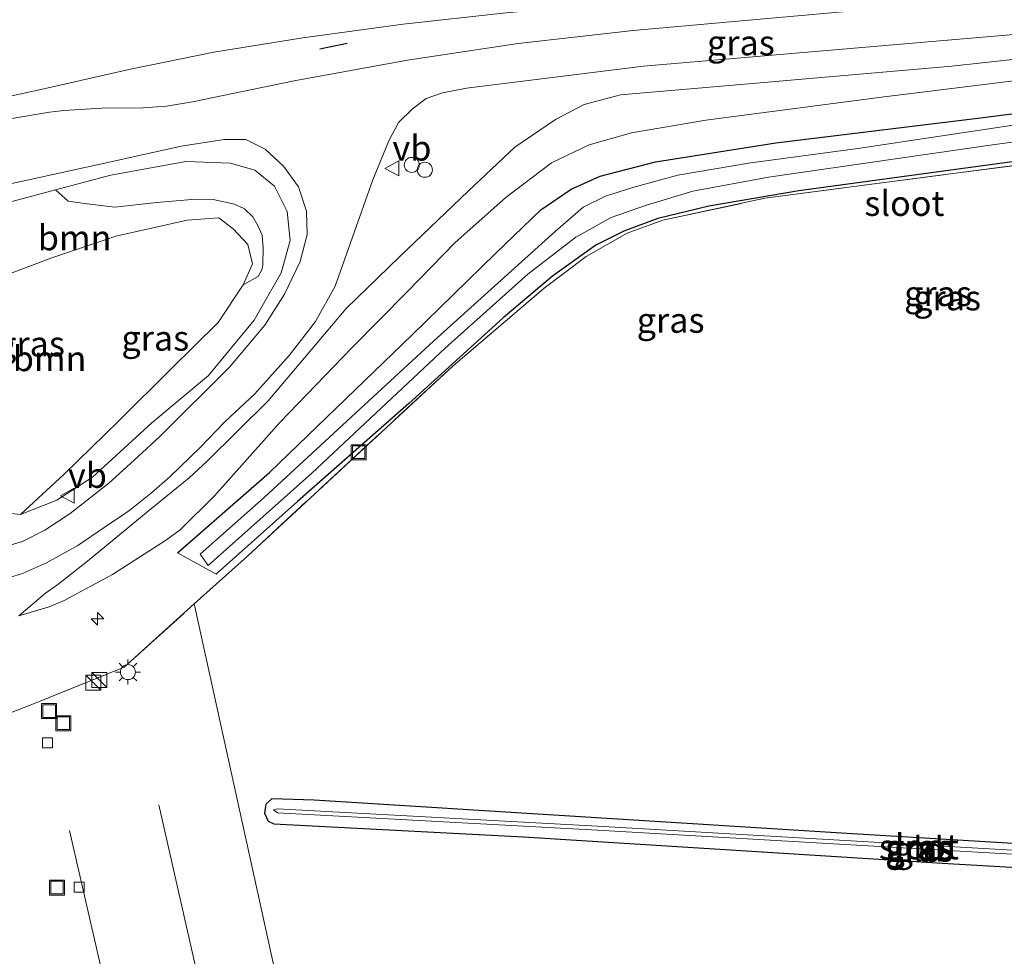
# Model space of a CAD drawing. Units: metres. Extents: x 229997 to 240003, y 481249 to 487501.
# Drawn here: x 239727 to 239825, y 482373 to 482466 of the extents above; entities that cross this region are included whole.
import ezdxf
from ezdxf.enums import TextEntityAlignment as Align

# ---------------------------------------------------------------- set-up
doc = ezdxf.new("R2010")
doc.units = ezdxf.units.M
doc.linetypes.add('IE-TERREINAFSCHEIDING', pattern=[10, 8, -2])
doc.layers.get('0').update_dxf_attribs({"lineweight": 25})
for name, color, linetype, lineweight in [('B-ME-AL-OVERIG-S-B1', 7, 'Continuous', 18), ('B-ME-GR-BOOM-GV-B6', 93, 'Continuous', 18), ('B-ME-GW-INSTEEKWATERGANG-L-B1', 10, 'Continuous', 25), ('B-ME-GW-KRUINLIJN-L-B1', 93, 'Continuous', 18), ('B-ME-GW-TEENLIJN-L-B1', 93, 'Continuous', 18), ('B-ME-IE-GRASLAND-GV-B6', 93, 'Continuous', 18), ('B-ME-IE-GRONDWERKLIJN-GROND_INGERICHT-GV-B6', 253, 'Continuous', 18), ('B-ME-IE-INRICHTINGSELEMENT-S-B1', 253, 'Continuous', 18), ('B-ME-IE-MEUBILAIR_WEGMEUBILAIR-LICHTMAST-S-B1', 8, 'Continuous', 18), ('B-ME-IE-TERREINAFSCHEIDING-RASTERHEKWERK-L-B1', 8, 'IE-TERREINAFSCHEIDING', 18), ('B-ME-IE-TERREINAFSCHEIDING-SCHRIKHEK-L-B1', 10, 'Continuous', 25), ('B-ME-OG-WATER-GV-B6', 153, 'Continuous', 18), ('B-ME-SB-SPOOR-L-B1', 253, 'Continuous', 18), ('B-ME-VH-VERH_SOORT-BITUMEN-GV-B6', 8, 'IE-TERREINAFSCHEIDING-NATUURLIJK-HOUTWAL', 18), ('B-ME-VH-VERH_SOORT-KLINKERS-GV-B6', 8, 'IE-TERREINAFSCHEIDING-NATUURLIJK-HOUTWAL', 18), ('B-ME-VV-KOLK-S-B1', 8, 'Continuous', 18), ('B-ME-VW-MARKERING-STREEP-015-L-B1', 7, 'Continuous', 18), ('B-ME-VW-MEUBILAIR_WEGMEUBILAIR-VERKEERSBORD-S-B1', 8, 'Continuous', 18)]:
    doc.layers.add(name, color=color, linetype=linetype, lineweight=lineweight)
doc.styles.add('NLCS-ISO', font='NLCS-ISO.TTF')
doc.linetypes.add('IE-TERREINAFSCHEIDING-NATUURLIJK-HOUTWAL', pattern='A,7,-1.5,[67,NLCS.SHX,S=0.75,R=45,X=0,Y=0],-1.5,7,-1.5,[70,NLCS.SHX,S=0.75,R=0,X=0,Y=0],-1.5', length=20)

# ---------------------------------------------------------------- blocks, each defined once
blk = doc.blocks.new('kast')
blk.add_line((-0.75, -0.75), (0.75, 0.75))
blk.add_lwpolyline([(-0.75, 0.75), (0.75, 0.75), (0.75, -0.75), (-0.75, -0.75)], close=True)
blk = doc.blocks.new('put')
for p, q in [((0.75, 0.75), (-0.75, 0.75)), ((-0.75, 0.75), (-0.75, -0.75)), ((0.75, -0.75), (0.75, 0.75)), ((-0.75, -0.75), (0.75, -0.75))]:
    blk.add_line(p, q)
blk.add_lwpolyline([(-0.625, 0.625), (0.625, 0.625), (0.625, -0.625), (-0.625, -0.625)], close=True)
blk = doc.blocks.new('verkeersbord')
for p, q in [((0, 0.75), (-0.75, -0.625)), ((0.75, -0.625), (0, 0.75)), ((-0.75, -0.625), (0.75, -0.625))]:
    blk.add_line(p, q)
blk = doc.blocks.new('dtb')
blk.add_circle((0, 0), 0.75)
blk = doc.blocks.new('hecto')
for p, q in [((0, 0.625), (-0.625, 0)), ((0, -0.625), (0, 0.625)), ((-0.625, 0), (0.625, 0)), ((0.625, 0), (0, -0.625))]:
    blk.add_line(p, q)
blk = doc.blocks.new('kolk')
blk.add_lwpolyline([(-0.5, -0.5), (0.5, -0.5), (0.5, 0.5), (-0.5, 0.5)], close=True)
blk = doc.blocks.new('lantaarnpaal')
for p, q in [((0, 0.75), (0, 1.25)), ((-0.75, 0), (-1.25, 0)), ((-0.884, 0.884), (-0.53, 0.53)), ((0.53, 0.53), (0.884, 0.884)), ((0.75, 0), (1.25, 0)), ((-0.53, -0.53), (-0.884, -0.884)), ((0, -0.75), (0, -1.25)), ((0.53, -0.53), (0.884, -0.884))]:
    blk.add_line(p, q)
blk.add_circle((0, 0), 0.75)

msp = doc.modelspace()

# ---------------------------------------------------------------- linework, layer by layer
at = {"layer": 'B-ME-GR-BOOM-GV-B6'}
for points in [[(239725.1395, 482447.6932, 15.5888), (239730.7526, 482449.1831, 15.3481), (239732.0238, 482448.0589, 14.8358), (239733.6548, 482447.8147, 14.6338), (239735.009, 482447.6362, 14.4505)], [(239735.009, 482447.6362, 14.4505), (239736.676, 482447.4493, 14.0653), (239740.8426, 482447.9016, 13.7549), (239744.7672, 482448.2474, 13.3173), (239746.4964, 482448.1982, 13.1154), (239748.6259, 482447.7524, 12.9994), (239749.6033, 482447.2715, 12.9097), (239750.4452, 482446.4747, 12.79), (239750.9454, 482445.6304, 12.6815), (239751.3863, 482444.6502, 12.5731), (239751.4913, 482443.3992, 12.2028), (239751.4559, 482441.6747, 11.6829), (239751.3286, 482441.1892, 11.5034), (239750.9885, 482440.5186, 11.2304), (239749.481, 482439.684, 11.175), (239750.405, 482441.794, 11.175), (239749.947, 482443.729, 11.219), (239748.477, 482445.301, 11.307), (239747.039, 482446.368, 11.398), (239743.908, 482446.166, 11.478), (239736.767, 482444.546, 11.53), (239730.413, 482442.396, 11.466), (239723.762, 482439.897, 11.514)], [(239723.762, 482439.897, 11.514), (239730.413, 482442.396, 11.466), (239736.767, 482444.546, 11.53), (239743.908, 482446.166, 11.478), (239747.039, 482446.368, 11.398), (239748.477, 482445.301, 11.307), (239749.947, 482443.729, 11.219), (239750.405, 482441.794, 11.175), (239749.481, 482439.684, 11.175), (239746.978, 482435.931, 11.231), (239742.27, 482431.28, 11.199), (239737.076, 482426.129, 11.171), (239731.625, 482420.82, 11.159)], [(239731.625, 482420.82, 11.159), (239727.26, 482416.772, 11.307), (239722.711, 482417.298, 11.207)]]:
    msp.add_polyline3d(points, dxfattribs=at)
at = {"layer": 'B-ME-GW-INSTEEKWATERGANG-L-B1'}
for points in [[(239742.9367, 482412.9563, 9.7541), (239752.123, 482420.99, 9.712), (239766.325, 482434.721, 9.923), (239774.632, 482442.831, 10.154), (239779.161, 482447.189, 10.202), (239782.192, 482449.239, 10.111), (239785.093, 482450.553, 9.991), (239790.608, 482451.964, 9.931), (239802.593, 482453.854, 9.871), (239823.003, 482456.367, 9.748), (239837.544, 482458.208, 9.624)], [(239838.394, 482453.642, 9.768), (239804.914, 482449.088, 9.748), (239795.921, 482447.565, 9.752), (239790.842, 482446.311, 9.728), (239787.437, 482445.07, 9.692), (239784.639, 482443.657, 9.668), (239780.318, 482440.565, 9.668), (239775.405, 482436.415, 9.568), (239765.999, 482427.858, 9.485), (239754.893, 482418.095, 9.385), (239746.903, 482410.946, 9.437), (239746.785, 482410.8203, 9.437)], [(239809.697, 482384.97, 9.61), (239756.566, 482388.297, 9.474), (239752.35, 482388.412, 9.498), (239751.742, 482387.902, 9.502), (239751.599, 482386.984, 9.538), (239751.982, 482386.203, 9.57), (239752.541, 482385.924, 9.566), (239777.43, 482384.625, 9.642), (239819.773, 482381.967, 9.766), (239857.33, 482379.819, 9.81), (239880.434, 482378.383, 9.962), (239881.781, 482378.786, 9.958), (239882.242, 482379.489, 9.99), (239882.038, 482380.433, 9.982), (239881.269, 482380.89, 9.978), (239856.629, 482382.141, 9.638), (239809.697, 482384.97, 9.61)]]:
    msp.add_polyline3d(points, dxfattribs=at)
at = {"layer": 'B-ME-GW-KRUINLIJN-L-B1'}
for points in [[(239708.264, 482449.92, 16.125), (239708.114, 482450.969, 16.143), (239708.7097, 482452.8197, 15.8402), (239709.863, 482454.362, 15.683), (239711.786, 482455.385, 15.5738), (239714.3734, 482455.8911, 15.5384), (239720.4543, 482457.2721, 15.298), (239729.2989, 482459.2034, 14.9056), (239738.2572, 482461.224, 14.4922), (239746.5446, 482462.9242, 14.1726), (239755.424, 482464.35, 14.177), (239765.437, 482465.693, 13.783), (239775.712, 482466.826, 13.336), (239789.511, 482468.106, 12.874), (239804.935, 482468.989, 12.463), (239818.396, 482470.107, 11.861), (239832.618, 482471.348, 11.335), (239843.082, 482472.516, 10.904), (239852.47, 482473.539, 10.601), (239860.521, 482474.021, 10.545), (239872.485, 482474.606, 10.334), (239881.107, 482474.811, 10.115), (239888.367, 482475.286, 9.959)], [(239727.1098, 482406.664, 11.3107), (239729.7561, 482408.9331, 11.3762), (239731.0035, 482409.7873, 11.4137), (239733.9414, 482412.1206, 11.4675), (239740.0199, 482417.1347, 11.54), (239744.0905, 482420.4431, 11.7038), (239745.906, 482422.103, 11.757), (239751.974, 482428.141, 12.032), (239756.325, 482433.29, 12.276), (239759.762, 482437.345, 12.575), (239765.069, 482442.504, 12.921), (239771.92, 482449.033, 13.205), (239776.564, 482453.437, 13.248), (239780.615, 482456.201, 13.213), (239783.506, 482457.695, 13.017), (239787.117, 482458.644, 12.838), (239799.108, 482459.673, 12.447), (239820.166, 482461.531, 11.67), (239838.304, 482463.503, 11.095), (239857.115, 482465.672, 10.653)], [(239709.468, 482445.401, 16.106), (239709.939, 482444.855, 16.098), (239710.5998, 482444.4563, 16.1067), (239711.6347, 482444.3929, 16.0196), (239715.2791, 482445.1592, 15.9034), (239725.1395, 482447.6932, 15.5888), (239730.7526, 482449.1831, 15.3481), (239736.2953, 482450.6542, 15.1104), (239743.7737, 482451.9883, 14.7654), (239748.221, 482451.827, 14.524), (239750.637, 482451.138, 14.309), (239752.6, 482449.54, 13.922), (239753.865, 482447.019, 13.504), (239754.174, 482444.131, 13.061), (239753.259, 482440.901, 12.622), (239750.578, 482436.178, 12.208), (239746.03, 482430.664, 12.004), (239740.3588, 482425.9325, 11.7835), (239734.4569, 482420.5263, 11.5644), (239730.9065, 482418.2281, 11.4219), (239727.26, 482416.772, 11.307)]]:
    msp.add_polyline3d(points, dxfattribs=at)
at = {"layer": 'B-ME-GW-TEENLIJN-L-B1'}
for points in [[(239727.1098, 482406.664, 11.3107), (239730.1216, 482407.5827, 11.2592), (239731.6425, 482408.2006, 11.2499), (239736.4501, 482410.797, 11.2358), (239741.8507, 482414.2665, 11.1937), (239743.1874, 482415.2613, 11.1773), (239746.6264, 482418.6399, 11.1493), (239753.15, 482425.955, 9.836), (239760.322, 482433.43, 10.031), (239765.854, 482438.999, 10.29), (239770.637, 482443.922, 10.402), (239775.677, 482448.417, 10.481), (239780.221, 482451.886, 10.454), (239784.003, 482453.682, 10.35), (239788.204, 482454.87, 10.194), (239795.619, 482456.134, 10.047), (239813.158, 482458.408, 9.899), (239835.735, 482461.222, 9.903), (239843.544, 482462.49, 10.015), (239851.939, 482464.311, 10.358), (239857.115, 482465.672, 10.653)], [(239723.762, 482439.897, 11.514), (239730.413, 482442.396, 11.466), (239736.767, 482444.546, 11.53), (239743.908, 482446.166, 11.478), (239747.039, 482446.368, 11.398), (239748.477, 482445.301, 11.307), (239749.947, 482443.729, 11.219), (239750.405, 482441.794, 11.175), (239749.481, 482439.684, 11.175), (239746.978, 482435.931, 11.231), (239742.27, 482431.28, 11.199), (239737.076, 482426.129, 11.171), (239731.625, 482420.82, 11.159), (239727.26, 482416.772, 11.307)]]:
    msp.add_polyline3d(points, dxfattribs=at)
at = {"layer": 'B-ME-IE-GRASLAND-GV-B6'}
for points in [[(239829.392, 482451.992, 9.804), (239801.496, 482448.332, 9.712), (239791.347, 482446.148, 9.7), (239787.772, 482444.861, 9.692), (239783.677, 482442.516, 9.704), (239779.504, 482439.371, 9.608), (239770.424, 482431.617, 9.489), (239749.898, 482412.637, 9.469), (239744.5937, 482407.8649, 11.5016), (239737.6274, 482401.5558, 11.4498), (239728.3943, 482397.8332, 11.5389), (239716.0235, 482393.004, 11.3494), (239709.4611, 482390.3875, 10.9713), (239708.7475, 482392.2105, 10.9697), (239707.3719, 482394.7741, 11.0165), (239706.7307, 482396.3629, 11.0511), (239706.5709, 482396.3738, 11.0487), (239701.2226, 482409.9953, 11.2549), (239701.3016, 482410.1687, 11.2651), (239700.9305, 482410.9465, 11.2763), (239695.1731, 482434.3259, 11.2711), (239689.4121, 482457.688, 11.2601), (239685.7381, 482472.7654, 11.213)], [(239710.0972, 482449.7245, 16.0895), (239708.4868, 482449.1399, 16.1226), (239708.375, 482449.535, 16.126), (239708.264, 482449.92, 16.125), (239708.114, 482450.969, 16.143), (239708.7097, 482452.8197, 15.8402), (239709.863, 482454.362, 15.683), (239711.786, 482455.385, 15.5738), (239714.3734, 482455.8911, 15.5384), (239720.4543, 482457.2721, 15.298), (239729.2989, 482459.2034, 14.9056), (239738.2572, 482461.224, 14.4922), (239746.5446, 482462.9242, 14.1726), (239755.424, 482464.35, 14.177), (239765.437, 482465.693, 13.783), (239775.712, 482466.826, 13.336), (239789.511, 482468.106, 12.874), (239804.935, 482468.989, 12.463), (239818.396, 482470.107, 11.861), (239832.618, 482471.348, 11.335)], [(239846.979, 482470.017, 11.04), (239818.944, 482467.795, 11.969), (239788.381, 482465.071, 13.205), (239776.912, 482463.788, 13.571), (239765.869, 482462.131, 13.938), (239754.561, 482460.059, 14.472), (239744.432, 482457.947, 14.895), (239741.843, 482457.509, 14.955), (239739.5241, 482457.3597, 15.008), (239735.3723, 482457.3289, 15.1362), (239731.597, 482457.0963, 15.2557), (239730.1555, 482456.9167, 15.2744), (239726.2266, 482456.2777, 15.4616), (239722.7514, 482455.5219, 15.5742), (239718.1499, 482454.24, 15.7217), (239713.8383, 482452.8556, 15.9761), (239713.1135, 482452.3509, 15.9955), (239710.4968, 482449.9444, 16.0895), (239710.0972, 482449.7245, 16.0895)], [(239775.712, 482466.826, 13.336), (239765.437, 482465.693, 13.783), (239755.424, 482464.35, 14.177), (239746.5446, 482462.9242, 14.1726), (239738.2572, 482461.224, 14.4922), (239729.2989, 482459.2034, 14.9056), (239720.4543, 482457.2721, 15.298), (239714.3734, 482455.8911, 15.5384), (239711.786, 482455.385, 15.5738), (239709.863, 482454.362, 15.683), (239708.7097, 482452.8197, 15.8402), (239708.114, 482450.969, 16.143), (239701.144, 482451.592, 14.043), (239697.4264, 482451.8881, 11.4421), (239697.355, 482454.9196, 11.3787), (239697.3824, 482455.3794, 11.3589), (239697.5476, 482455.9969, 11.3391), (239697.9633, 482456.6376, 11.3094), (239698.4015, 482457.0835, 11.2817), (239700.4372, 482458.3926, 11.1926), (239702.0896, 482459.1487, 11.1926), (239701.8068, 482469.1019, 11.0461)], [(239726.165, 482410.5175, 11.3532), (239727.4625, 482410.8863, 11.3604), (239729.8552, 482411.9577, 11.4018), (239732.9766, 482413.6809, 11.4594), (239735.6097, 482415.4948, 11.5044), (239737.6368, 482416.844, 11.5612), (239738.1774, 482417.2038, 11.5764), (239740.3459, 482418.9472, 11.6304), (239742.1646, 482420.5295, 11.7024), (239745.193, 482423.4861, 11.8176), (239747.6334, 482425.9912, 11.9415), (239750.644, 482428.824, 12.032), (239754.053, 482432.634, 12.264), (239756.681, 482436.033, 12.527), (239758.673, 482439.577, 12.85), (239760.391, 482444.451, 13.308), (239762.428, 482450.181, 13.771), (239764.018, 482454.061, 13.962), (239764.986, 482455.894, 13.934), (239766.38, 482457.249, 13.946), (239767.742, 482458.287, 13.882), (239769.362, 482458.84, 13.866), (239771.768, 482459.32, 13.743), (239789.418, 482461.527, 13.009), (239813.145, 482463.535, 12.196), (239858.998, 482467.473, 10.693)], [(239730.1216, 482407.5827, 11.2592), (239727.1098, 482406.664, 11.3107), (239729.7561, 482408.9331, 11.3762), (239731.0035, 482409.7873, 11.4137), (239733.9414, 482412.1206, 11.4675), (239740.0199, 482417.1347, 11.54), (239744.0905, 482420.4431, 11.7038), (239745.906, 482422.103, 11.757), (239751.974, 482428.141, 12.032), (239756.325, 482433.29, 12.276), (239759.762, 482437.345, 12.575), (239765.069, 482442.504, 12.921), (239771.92, 482449.033, 13.205), (239776.564, 482453.437, 13.248), (239780.615, 482456.201, 13.213), (239783.506, 482457.695, 13.017), (239787.117, 482458.644, 12.838), (239799.108, 482459.673, 12.447), (239820.166, 482461.531, 11.67), (239838.304, 482463.503, 11.095)], [(239838.304, 482463.503, 11.095), (239820.166, 482461.531, 11.67), (239799.108, 482459.673, 12.447), (239787.117, 482458.644, 12.838), (239783.506, 482457.695, 13.017), (239780.615, 482456.201, 13.213), (239776.564, 482453.437, 13.248), (239771.92, 482449.033, 13.205), (239765.069, 482442.504, 12.921), (239759.762, 482437.345, 12.575), (239756.325, 482433.29, 12.276), (239751.974, 482428.141, 12.032), (239745.906, 482422.103, 11.757), (239744.0905, 482420.4431, 11.7038), (239740.0199, 482417.1347, 11.54), (239733.9414, 482412.1206, 11.4675), (239731.0035, 482409.7873, 11.4137), (239729.7561, 482408.9331, 11.3762), (239727.1098, 482406.664, 11.3107), (239730.1216, 482407.5827, 11.2592)], [(239835.735, 482461.222, 9.903), (239813.158, 482458.408, 9.899), (239795.619, 482456.134, 10.047), (239788.204, 482454.87, 10.194), (239784.003, 482453.682, 10.35), (239780.221, 482451.886, 10.454), (239775.677, 482448.417, 10.481), (239770.637, 482443.922, 10.402), (239765.854, 482438.999, 10.29), (239760.322, 482433.43, 10.031), (239753.15, 482425.955, 9.836), (239746.6264, 482418.6399, 11.1493), (239743.1874, 482415.2613, 11.1773), (239741.8507, 482414.2665, 11.1937), (239736.4501, 482410.797, 11.2358), (239731.6425, 482408.2006, 11.2499), (239730.1216, 482407.5827, 11.2592)], [(239730.1216, 482407.5827, 11.2592), (239731.6425, 482408.2006, 11.2499), (239736.4501, 482410.797, 11.2358), (239741.8507, 482414.2665, 11.1937), (239743.1874, 482415.2613, 11.1773), (239746.6264, 482418.6399, 11.1493), (239753.15, 482425.955, 9.836), (239760.322, 482433.43, 10.031), (239765.854, 482438.999, 10.29), (239770.637, 482443.922, 10.402), (239775.677, 482448.417, 10.481), (239780.221, 482451.886, 10.454), (239784.003, 482453.682, 10.35), (239788.204, 482454.87, 10.194), (239795.619, 482456.134, 10.047), (239813.158, 482458.408, 9.899), (239835.735, 482461.222, 9.903)], [(239838.394, 482453.642, 9.768), (239804.914, 482449.088, 9.748), (239795.921, 482447.565, 9.752), (239790.842, 482446.311, 9.728), (239787.437, 482445.07, 9.692), (239784.639, 482443.657, 9.668), (239780.318, 482440.565, 9.668), (239775.405, 482436.415, 9.568), (239765.999, 482427.858, 9.485), (239754.893, 482418.095, 9.385), (239746.903, 482410.946, 9.437), (239746.785, 482410.8203, 9.437), (239742.9367, 482412.9563, 9.7541), (239752.123, 482420.99, 9.712), (239766.325, 482434.721, 9.923), (239774.632, 482442.831, 10.154), (239779.161, 482447.189, 10.202), (239782.192, 482449.239, 10.111), (239785.093, 482450.553, 9.991), (239790.608, 482451.964, 9.931), (239802.593, 482453.854, 9.871), (239823.003, 482456.367, 9.748), (239837.544, 482458.208, 9.624)], [(239837.544, 482458.208, 9.624), (239823.003, 482456.367, 9.748), (239802.593, 482453.854, 9.871), (239790.608, 482451.964, 9.931), (239785.093, 482450.553, 9.991), (239782.192, 482449.239, 10.111), (239779.161, 482447.189, 10.202), (239774.632, 482442.831, 10.154), (239766.325, 482434.721, 9.923), (239752.123, 482420.99, 9.712), (239742.9367, 482412.9563, 9.7541), (239746.785, 482410.8203, 9.437), (239746.903, 482410.946, 9.437), (239754.893, 482418.095, 9.385), (239765.999, 482427.858, 9.485), (239775.405, 482436.415, 9.568), (239780.318, 482440.565, 9.668), (239784.639, 482443.657, 9.668), (239787.437, 482445.07, 9.692), (239790.842, 482446.311, 9.728), (239795.921, 482447.565, 9.752), (239804.914, 482449.088, 9.748), (239838.394, 482453.642, 9.768)], [(239745.1888, 482412.8171, 8.3), (239745.9863, 482411.6909, 8.3), (239756.314, 482420.92, 8.3), (239769.642, 482433.366, 8.3), (239777.871, 482440.763, 8.3), (239782.664, 482444.459, 8.3), (239786.186, 482446.42, 8.3), (239789.697, 482447.638, 8.3), (239794.318, 482449.053, 8.3), (239801.873, 482450.437, 8.3), (239824.208, 482453.682, 8.3), (239845.184, 482456.518, 8.3)], [(239830.022, 482456.186, 8.3), (239810.79, 482453.312, 8.3), (239799.878, 482451.83, 8.3), (239792.826, 482450.631, 8.3), (239788.357, 482449.423, 8.3), (239785.621, 482448.552, 8.3), (239783.396, 482447.464, 8.3), (239780.585, 482445.034, 8.3), (239768.495, 482434.118, 8.3), (239751.56, 482418.47, 8.3), (239745.1888, 482412.8171, 8.3)], [(239725.816, 482449.674, 15.493), (239736, 482451.895, 15.198), (239743.29, 482453.529, 14.839), (239747.599, 482454.209, 14.668), (239749.733, 482454.197, 14.612), (239751.677, 482453.233, 14.512)], [(239751.677, 482453.233, 14.512), (239753.49, 482451.554, 14.161), (239754.999, 482449.461, 13.878), (239755.803, 482447.042, 13.623), (239755.849, 482444.712, 13.28), (239755.165, 482442.024, 12.914), (239753.612, 482438.757, 12.603), (239751.634, 482435.665, 12.351), (239748.117, 482431.47, 12.128), (239741.211, 482424.605, 11.773), (239738.9788, 482422.5319, 11.6938), (239736.0771, 482419.9276, 11.5822), (239732.2235, 482416.8879, 11.476), (239729.706, 482415.2332, 11.3824), (239727.4783, 482414.1063, 11.3176), (239726.0075, 482413.6537, 11.2618)], [(239722.711, 482417.298, 11.207), (239727.26, 482416.772, 11.307), (239730.9065, 482418.2281, 11.4219), (239734.4569, 482420.5263, 11.5644), (239740.3588, 482425.9325, 11.7835), (239746.03, 482430.664, 12.004), (239750.578, 482436.178, 12.208), (239753.259, 482440.901, 12.622), (239754.174, 482444.131, 13.061), (239753.865, 482447.019, 13.504), (239752.6, 482449.54, 13.922), (239750.637, 482451.138, 14.309), (239748.221, 482451.827, 14.524), (239743.7737, 482451.9883, 14.7654), (239736.2953, 482450.6542, 15.1104), (239730.7526, 482449.1831, 15.3481), (239725.1395, 482447.6932, 15.5888)], [(239752.6, 482449.54, 13.922), (239753.865, 482447.019, 13.504), (239754.174, 482444.131, 13.061), (239753.259, 482440.901, 12.622), (239750.578, 482436.178, 12.208), (239746.03, 482430.664, 12.004), (239740.3588, 482425.9325, 11.7835), (239734.4569, 482420.5263, 11.5644), (239730.9065, 482418.2281, 11.4219), (239727.26, 482416.772, 11.307), (239731.625, 482420.82, 11.159), (239737.076, 482426.129, 11.171), (239742.27, 482431.28, 11.199), (239746.978, 482435.931, 11.231), (239749.481, 482439.684, 11.175), (239750.9885, 482440.5186, 11.2304), (239751.3286, 482441.1892, 11.5034), (239751.4559, 482441.6747, 11.6829), (239751.4913, 482443.3992, 12.2028), (239751.3863, 482444.6502, 12.5731), (239750.9454, 482445.6304, 12.6815), (239750.4452, 482446.4747, 12.79), (239749.6033, 482447.2715, 12.9097), (239748.6259, 482447.7524, 12.9994), (239746.4964, 482448.1982, 13.1154), (239744.7672, 482448.2474, 13.3173), (239740.8426, 482447.9016, 13.7549), (239736.676, 482447.4493, 14.0653), (239735.009, 482447.6362, 14.4505), (239733.6548, 482447.8147, 14.6338), (239732.0238, 482448.0589, 14.8358), (239730.7526, 482449.1831, 15.3481), (239736.2953, 482450.6542, 15.1104), (239743.7737, 482451.9883, 14.7654), (239748.221, 482451.827, 14.524), (239750.637, 482451.138, 14.309), (239752.6, 482449.54, 13.922)], [(239756.566, 482388.297, 9.474), (239809.697, 482384.97, 9.61), (239856.629, 482382.141, 9.638), (239881.269, 482380.89, 9.978), (239882.038, 482380.433, 9.982), (239882.242, 482379.489, 9.99), (239881.781, 482378.786, 9.958), (239880.434, 482378.383, 9.962), (239857.33, 482379.819, 9.81), (239819.773, 482381.967, 9.766), (239777.43, 482384.625, 9.642), (239752.541, 482385.924, 9.566), (239751.982, 482386.203, 9.57), (239751.599, 482386.984, 9.538), (239751.742, 482387.902, 9.502), (239752.35, 482388.412, 9.498), (239756.566, 482388.297, 9.474)], [(239752.898, 482387.031, 8.823), (239784.808, 482385.296, 9.027), (239824.456, 482383.009, 9.127), (239880.747, 482379.793, 9.199), (239881.239, 482379.919, 9.199), (239880.77, 482380.192, 9.199), (239824.479, 482383.408, 9.127), (239784.83, 482385.695, 9.027), (239752.92, 482387.43, 8.823), (239752.52, 482387.306, 8.823), (239752.898, 482387.031, 8.823)]]:
    msp.add_polyline3d(points, dxfattribs=at)
at = {"layer": 'B-ME-IE-GRONDWERKLIJN-GROND_INGERICHT-GV-B6'}
for points in [[(239753.1334, 482369.0272, 11.4837), (239744.5937, 482407.8649, 11.5016), (239749.898, 482412.637, 9.469), (239770.424, 482431.617, 9.489), (239779.504, 482439.371, 9.608), (239783.677, 482442.516, 9.704), (239787.772, 482444.861, 9.692), (239791.347, 482446.148, 9.7), (239801.496, 482448.332, 9.712), (239829.392, 482451.992, 9.804), (239861.326, 482456.435, 9.82), (239894.372, 482461.452, 9.995), (239902.843, 482462.798, 10.097), (239903.002, 482460.38, 10.119), (239902.496, 482455.33, 10.09)], [(239857.33, 482379.819, 9.81), (239880.434, 482378.383, 9.962), (239881.781, 482378.786, 9.958), (239882.242, 482379.489, 9.99), (239882.038, 482380.433, 9.982), (239881.269, 482380.89, 9.978), (239856.629, 482382.141, 9.638), (239809.697, 482384.97, 9.61), (239756.566, 482388.297, 9.474), (239752.35, 482388.412, 9.498), (239751.742, 482387.902, 9.502), (239751.599, 482386.984, 9.538), (239751.982, 482386.203, 9.57), (239752.541, 482385.924, 9.566), (239777.43, 482384.625, 9.642), (239819.773, 482381.967, 9.766), (239857.33, 482379.819, 9.81)]]:
    msp.add_polyline3d(points, dxfattribs=at)
at = {"layer": 'B-ME-IE-TERREINAFSCHEIDING-RASTERHEKWERK-L-B1'}
msp.add_polyline3d([(239709.6783, 482388.6428, 10.9978), (239709.0579, 482390.2267, 10.9865), (239709.4611, 482390.3875, 10.9713), (239716.0235, 482393.004, 11.3494), (239728.3943, 482397.8332, 11.5389), (239737.6274, 482401.5558, 11.4498), (239744.5937, 482407.8649, 11.5016), (239749.898, 482412.637, 9.469), (239770.424, 482431.617, 9.489), (239779.504, 482439.371, 9.608), (239783.677, 482442.516, 9.704), (239787.772, 482444.861, 9.692), (239791.347, 482446.148, 9.7), (239801.496, 482448.332, 9.712), (239829.392, 482451.992, 9.804), (239861.326, 482456.435, 9.82), (239894.372, 482461.452, 9.995)], dxfattribs=at)
at = {"layer": 'B-ME-IE-TERREINAFSCHEIDING-SCHRIKHEK-L-B1'}
msp.add_line((239759.854, 482463.789, 14.385), (239757.138, 482463.219, 14.429), dxfattribs=at)
at = {"layer": 'B-ME-OG-WATER-GV-B6'}
for points in [[(239756.314, 482420.92, 8.3), (239745.9863, 482411.6909, 8.3), (239745.1888, 482412.8171, 8.3), (239751.56, 482418.47, 8.3), (239768.495, 482434.118, 8.3), (239780.585, 482445.034, 8.3), (239783.396, 482447.464, 8.3), (239785.621, 482448.552, 8.3), (239788.357, 482449.423, 8.3), (239792.826, 482450.631, 8.3), (239799.878, 482451.83, 8.3), (239810.79, 482453.312, 8.3), (239830.022, 482456.186, 8.3)], [(239845.184, 482456.518, 8.3), (239824.208, 482453.682, 8.3), (239801.873, 482450.437, 8.3), (239794.318, 482449.053, 8.3), (239789.697, 482447.638, 8.3), (239786.186, 482446.42, 8.3), (239782.664, 482444.459, 8.3), (239777.871, 482440.763, 8.3), (239769.642, 482433.366, 8.3), (239756.314, 482420.92, 8.3)], [(239880.747, 482379.793, 9.199), (239824.456, 482383.009, 9.127), (239784.808, 482385.296, 9.027), (239752.898, 482387.031, 8.823), (239752.52, 482387.306, 8.823), (239752.92, 482387.43, 8.823), (239784.83, 482385.695, 9.027), (239824.479, 482383.408, 9.127), (239880.77, 482380.192, 9.199), (239881.239, 482379.919, 9.199), (239880.747, 482379.793, 9.199)]]:
    msp.add_polyline3d(points, dxfattribs=at)
at = {"layer": 'B-ME-SB-SPOOR-L-B1'}
msp.add_polyline3d([(239807.666, 482094.5145, 11.5421), (239799.3333, 482131.2115, 11.541), (239791.0007, 482167.9085, 11.5398), (239782.6787, 482204.5584, 11.5386), (239774.3568, 482241.2082, 11.5374), (239766.0348, 482277.858, 11.5362), (239757.7129, 482314.5079, 11.535), (239749.391, 482351.1577, 11.5338), (239741.0691, 482387.8075, 11.5326)], dxfattribs=at)
at = {"layer": 'B-ME-VH-VERH_SOORT-BITUMEN-GV-B6'}
for points in [[(239858.998, 482467.473, 10.693), (239813.145, 482463.535, 12.196), (239789.418, 482461.527, 13.009), (239771.768, 482459.32, 13.743), (239769.362, 482458.84, 13.866), (239767.742, 482458.287, 13.882), (239766.38, 482457.249, 13.946), (239764.986, 482455.894, 13.934), (239764.018, 482454.061, 13.962), (239762.428, 482450.181, 13.771), (239760.391, 482444.451, 13.308), (239758.673, 482439.577, 12.85), (239756.681, 482436.033, 12.527), (239754.053, 482432.634, 12.264), (239750.644, 482428.824, 12.032), (239747.6334, 482425.9912, 11.9415), (239745.193, 482423.4861, 11.8176), (239742.1646, 482420.5295, 11.7024), (239740.3459, 482418.9472, 11.6304), (239738.1774, 482417.2038, 11.5764), (239737.6368, 482416.844, 11.5612), (239735.6097, 482415.4948, 11.5044), (239732.9766, 482413.6809, 11.4594), (239729.8552, 482411.9577, 11.4018), (239727.4625, 482410.8863, 11.3604), (239726.165, 482410.5175, 11.3532)], [(239726.2266, 482456.2777, 15.4616), (239730.1555, 482456.9167, 15.2744), (239731.597, 482457.0963, 15.2557), (239735.3723, 482457.3289, 15.1362), (239739.5241, 482457.3597, 15.008), (239741.843, 482457.509, 14.955), (239744.432, 482457.947, 14.895), (239754.561, 482460.059, 14.472), (239765.869, 482462.131, 13.938), (239776.912, 482463.788, 13.571), (239788.381, 482465.071, 13.205), (239818.944, 482467.795, 11.969)], [(239726.0075, 482413.6537, 11.2618), (239727.4783, 482414.1063, 11.3176), (239729.706, 482415.2332, 11.3824), (239732.2235, 482416.8879, 11.476), (239736.0771, 482419.9276, 11.5822), (239738.9788, 482422.5319, 11.6938), (239741.211, 482424.605, 11.773), (239748.117, 482431.47, 12.128), (239751.634, 482435.665, 12.351), (239753.612, 482438.757, 12.603), (239755.165, 482442.024, 12.914), (239755.849, 482444.712, 13.28), (239755.803, 482447.042, 13.623), (239754.999, 482449.461, 13.878), (239753.49, 482451.554, 14.161), (239751.677, 482453.233, 14.512), (239749.733, 482454.197, 14.612), (239747.599, 482454.209, 14.668), (239743.29, 482453.529, 14.839), (239736, 482451.895, 15.198), (239725.816, 482449.674, 15.493)]]:
    msp.add_polyline3d(points, dxfattribs=at)
at = {"layer": 'B-ME-VH-VERH_SOORT-KLINKERS-GV-B6'}
msp.add_polyline3d([(239716.6439, 482372.5023, 10.965), (239710.8131, 482386.9335, 10.9744), (239709.4611, 482390.3875, 10.9713), (239716.0235, 482393.004, 11.3494), (239728.3943, 482397.8332, 11.5389), (239737.6274, 482401.5558, 11.4498), (239744.5937, 482407.8649, 11.5016), (239753.1334, 482369.0272, 11.4837)], dxfattribs=at)
at = {"layer": 'B-ME-VW-MARKERING-STREEP-015-L-B1'}
msp.add_polyline3d([(239777.3054, 482186.8957, 11.4411), (239770.7451, 482215.5518, 11.5786), (239762.665, 482251.1973, 11.6061), (239758.9131, 482267.8208, 11.4686), (239755.7975, 482281.3102, 11.6061), (239752.4843, 482295.9827, 11.6061), (239749.1913, 482310.6286, 11.4686), (239741.2536, 482345.2912, 11.6061), (239736.4374, 482366.5583, 11.4686), (239732.1656, 482385.2527, 11.4686)], dxfattribs=at)

# ---------------------------------------------------------------- block references
at = {"layer": 'B-ME-AL-OVERIG-S-B1', "rotation": 90}
for name, p in [('dtb', (239766.298, 482451.663, 13.839)), ('dtb', (239767.599, 482451.179, 13.767)), ('put', (239761, 482423, 11.514)), ('hecto', (239734.9445, 482406.3728, 11.4146))]:
    msp.add_blockref(name, p, dxfattribs=at)
at = {"layer": 'B-ME-IE-INRICHTINGSELEMENT-S-B1', "rotation": 90}
for name, p in [('kast', (239734.5403, 482400.0177, 11.5684)), ('kast', (239735.1358, 482400.2652, 11.525)), ('put', (239730.1284, 482397.1705, 11.4741)), ('put', (239731.5503, 482395.9644, 11.4795)), ('put', (239730.919, 482379.5637, 11.5583))]:
    msp.add_blockref(name, p, dxfattribs=at)
at = {"layer": 'B-ME-IE-MEUBILAIR_WEGMEUBILAIR-LICHTMAST-S-B1', "rotation": 90}
msp.add_blockref('lantaarnpaal', (239737.9917, 482401.0613, 11.6152), dxfattribs=at)
at = {"layer": 'B-ME-VV-KOLK-S-B1', "rotation": 90}
for p in [(239729.9734, 482394.0018, 11.4291), (239733.1344, 482379.6203, 11.4168)]:
    msp.add_blockref('kolk', p, dxfattribs=at)
at = {"layer": 'B-ME-VW-MEUBILAIR_WEGMEUBILAIR-VERKEERSBORD-S-B1', "rotation": 90}
for p in [(239764.371, 482451.313, 13.719), (239732.0079, 482418.6626, 11.44)]:
    msp.add_blockref('verkeersbord', p, dxfattribs=at)

# ---------------------------------------------------------------- texts
at = {"layer": 'B-ME-GR-BOOM-GV-B6', "ltscale": 0.2, "style": 'NLCS-ISO'}
for p in [(239732.6742, 482444.3939), (239730.1793, 482432.3402)]:
    msp.add_text('bmn', height=2.5, dxfattribs=at).set_placement(p, align=Align.MIDDLE_CENTER)
at = {"layer": 'B-ME-IE-GRASLAND-GV-B6', "ltscale": 0.2, "style": 'NLCS-ISO'}
for p in [(239799.1185, 482463.8535), (239818.7808, 482438.8371), (239818.7808, 482438.8371), (239819.6869, 482438.4035), (239792.1124, 482436.168), (239792.1124, 482436.168), (239728.3197, 482433.8153), (239740.717, 482434.3801), (239816.8795, 482383.6115), (239816.9205, 482383.3975)]:
    msp.add_text('gras', height=2.5, dxfattribs=at).set_placement(p, align=Align.MIDDLE_CENTER)
at = {"layer": 'B-ME-IE-GRONDWERKLIJN-GROND_INGERICHT-GV-B6', "ltscale": 0.2, "style": 'NLCS-ISO'}
msp.add_text('gld', height=2.5, dxfattribs=at).set_placement((239816.8706, 482383.3931), align=Align.MIDDLE_CENTER)
at = {"layer": 'B-ME-OG-WATER-GV-B6', "ltscale": 0.2, "style": 'NLCS-ISO'}
for p in [(239815.4273, 482447.8268), (239816.8765, 482383.6398)]:
    msp.add_text('sloot', height=2.5, dxfattribs=at).set_placement(p, align=Align.MIDDLE_CENTER)
at = {"layer": 'B-ME-VW-MEUBILAIR_WEGMEUBILAIR-VERKEERSBORD-S-B1', "ltscale": 0.2, "style": 'NLCS-ISO'}
for p in [(239764.371, 482451.313, 13.719), (239732.0079, 482418.6626, 11.44)]:
    msp.add_text('vb', height=2.5, dxfattribs=at).set_placement(p, align=Align.BOTTOM_LEFT)

doc.saveas('drawing.dxf')
